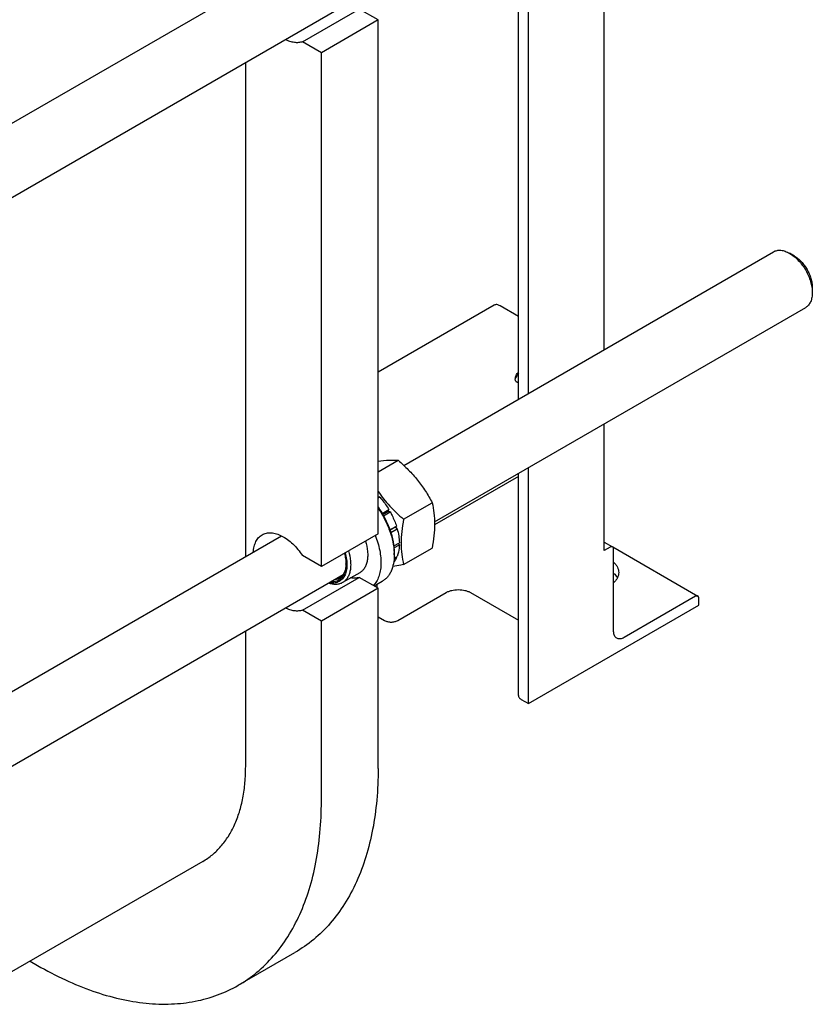
# Model space of a CAD drawing. Units: millimetres. Extents: x 0 to 4200, y -3 to 2970.
# Drawn here: x 3468 to 3764, y 1551 to 1919 of the extents above; entities that cross this region are included whole.
import ezdxf

# ---------------------------------------------------------------- set-up
doc = ezdxf.new("R2010")
doc.units = ezdxf.units.MM
doc.header["$LTSCALE"] = 231
doc.layers.get('0').update_dxf_attribs({"linetype": 'CONTINUOUS'})

msp = doc.modelspace()

# ---------------------------------------------------------------- linework, layer by layer
at = {"color": 7, "linetype": 'Continuous'}
for p, q in [((3686.234, 1795.573), (3686.234, 1980.151)), ((3654.167, 1777.059), (3654.167, 1961.637)), ((3657.95, 1779.243), (3657.95, 1963.821)), ((3463.851, 1879.472), (3565.671, 1938.257)), ((3437.857, 1836.751), (3588.624, 1923.796)), ((3573.444, 1910.527), (3594.657, 1922.774)), ((3601.737, 1918.687), (3594.657, 1922.774)), ((3601.737, 1918.687), (3580.523, 1906.44)), ((3601.737, 1726.809), (3601.737, 1918.687)), ((3580.523, 1906.44), (3573.444, 1910.527)), ((3580.523, 1714.561), (3580.523, 1906.44)), ((3552.239, 1718.211), (3552.239, 1902.789)), ((3611.316, 1752.319), (3749.531, 1832.117)), ((3757.299, 1830.503), (3755.531, 1831.523)), ((3764.017, 1818.868), (3764.017, 1816.826)), ((3645.093, 1812.147), (3601.737, 1787.115)), ((3622.832, 1731.255), (3761.531, 1811.333)), ((3654.167, 1807.985), (3647.343, 1811.924)), ((3686.234, 1720.477), (3686.234, 1767.86)), ((3601.737, 1749.903), (3609.196, 1754.209)), ((3657.95, 1663.322), (3657.95, 1751.531)), ((3654.167, 1748.206), (3622.84, 1730.119)), ((3654.167, 1666.343), (3654.167, 1749.347)), ((3601.737, 1740.239), (3602.268, 1740.546)), ((3602.268, 1740.546), (3601.737, 1740.382)), ((3611.248, 1732.212), (3621.923, 1738.376)), ((3603.247, 1734.382), (3605.762, 1735.834)), ((3605.579, 1735.151), (3603.5, 1733.951)), ((3603.748, 1733.516), (3606.262, 1734.968)), ((3605.579, 1735.151), (3605.762, 1735.834)), ((3606.262, 1734.968), (3605.579, 1735.151)), ((3606.164, 1728.181), (3608.596, 1729.586)), ((3608.166, 1729.187), (3606.207, 1728.056)), ((3606.464, 1727.288), (3608.867, 1728.675)), ((3608.166, 1729.187), (3608.596, 1729.586)), ((3608.867, 1728.675), (3608.166, 1729.187)), ((3463.851, 1667.181), (3565.671, 1725.966)), ((3601.737, 1726.809), (3580.523, 1714.561)), ((3607.586, 1722.231), (3609.687, 1723.443)), ((3607.667, 1721.461), (3609.687, 1722.627)), ((3609.687, 1722.627), (3609.238, 1723.185)), ((3611.248, 1715.242), (3621.923, 1721.405)), ((3686.234, 1723.698), (3689.397, 1721.872)), ((3688.497, 1721.783), (3686.234, 1720.477)), ((3689.411, 1721.863), (3721.217, 1703.501)), ((3580.523, 1714.561), (3573.444, 1718.649)), ((3607.677, 1717.213), (3608.596, 1717.744)), ((3607.711, 1717.674), (3608.867, 1718.342)), ((3607.747, 1719.664), (3607.747, 1718.848)), ((3608.596, 1717.744), (3608.43, 1718.089)), ((3689.77, 1690.266), (3689.77, 1721.048)), ((3437.857, 1624.46), (3588.624, 1711.505)), ((3573.444, 1698.236), (3594.657, 1710.484)), ((3594.844, 1712.21), (3588.48, 1708.536)), ((3601.737, 1706.396), (3594.657, 1710.484)), ((3603.294, 1709.005), (3600.256, 1707.251)), ((3601.381, 1706.601), (3601.381, 1707.901)), ((3601.737, 1706.396), (3580.523, 1694.149)), ((3601.737, 1639.035), (3601.737, 1706.396)), ((3609.089, 1694.389), (3627.12, 1704.799)), ((3636.312, 1704.799), (3654.167, 1694.491)), ((3720.317, 1703.411), (3693.659, 1688.021)), ((3657.95, 1663.322), (3721.59, 1700.064)), ((3721.59, 1700.064), (3721.59, 1702.677)), ((3580.523, 1694.149), (3573.444, 1698.236)), ((3601.737, 1695.776), (3604.139, 1694.389)), ((3580.523, 1626.787), (3580.523, 1694.149)), ((3552.239, 1639.851), (3552.239, 1690.499)), ((3655.193, 1664.914), (3657.95, 1663.322)), ((3536.188, 1604.373), (3463.851, 1562.609)), ((3471.699, 1567.14), (3474.457, 1565.548)), ((3549.457, 1558.12), (3570.67, 1570.367))]:
    msp.add_line(p, q, dxfattribs=at)
for centre, radius, start, end in [((3586.659, 1718.841), 21.088, 0.01923, 2.23366), ((3578.478, 1715.779), 11.237, 357.95283, 358.89409)]:
    msp.add_arc(centre, radius, start, end, dxfattribs=at)
for points, knots in [([(3573.444, 1910.527), (3572.984, 1910.368), (3571.985, 1910.167), (3570.402, 1910.223), (3568.736, 1910.621), (3567.641, 1911.085), (3567.09, 1911.363)], [0, 0, 0, 0, 0.2220664, 0.459532, 0.7179657, 1, 1, 1, 1]), ([(3749.531, 1832.117), (3749.728, 1832.231), (3750.146, 1832.427), (3751.063, 1832.681), (3752.348, 1832.715), (3753.957, 1832.326), (3755.005, 1831.828), (3755.531, 1831.523)], [0, 0, 0, 0, 0.1081598, 0.2183584, 0.4513533, 0.7103959, 1, 1, 1, 1]), ([(3755.532, 1831.523), (3756.112, 1831.188), (3757.259, 1830.383), (3758.838, 1828.906), (3760.293, 1827.16), (3761.569, 1825.211), (3762.619, 1823.131), (3763.404, 1820.998), (3763.894, 1818.892), (3764.017, 1817.497), (3764.017, 1816.826)], [0, 0, 0, 0, 0.1141456, 0.2373185, 0.36697, 0.499996, 0.6330219, 0.762673, 0.8858453, 1, 1, 1, 1]), ([(3757.299, 1830.503), (3757.759, 1830.237), (3758.667, 1829.6), (3759.917, 1828.431), (3761.069, 1827.049), (3762.079, 1825.506), (3762.911, 1823.859), (3763.532, 1822.17), (3763.919, 1820.503), (3764.017, 1819.399), (3764.017, 1818.868)], [0, 0, 0, 0, 0.1141658, 0.2373359, 0.3669844, 0.5000074, 0.6330303, 0.7626784, 0.8858479, 1, 1, 1, 1]), ([(3764.017, 1816.826), (3764.017, 1816.218), (3763.924, 1815.061), (3763.457, 1813.473), (3762.785, 1812.378), (3762.106, 1811.71), (3761.728, 1811.446), (3761.531, 1811.333)], [0, 0, 0, 0, 0.2895775, 0.5486299, 0.7816334, 0.8918362, 1, 1, 1, 1]), ([(3647.343, 1811.924), (3647.146, 1812.039), (3646.753, 1812.226), (3646.149, 1812.371), (3645.583, 1812.357), (3645.242, 1812.233), (3645.093, 1812.147)], [0, 0, 0, 0, 0.2897978, 0.5490468, 0.7822265, 1, 1, 1, 1]), ([(3653, 1784.572), (3653, 1784.795), (3653.065, 1785.263), (3653.305, 1785.947), (3653.672, 1786.601), (3653.992, 1786.991), (3654.167, 1787.165)], [0, 0, 0, 0, 0.2296362, 0.4826824, 0.7448374, 1, 1, 1, 1]), ([(3653.518, 1783.428), (3653.436, 1783.475), (3653.281, 1783.605), (3653.117, 1783.873), (3653.02, 1784.204), (3653, 1784.445), (3653, 1784.572)], [0, 0, 0, 0, 0.2177717, 0.4509506, 0.7102002, 1, 1, 1, 1]), ([(3654.168, 1786.655), (3654.045, 1786.344), (3653.73, 1785.763), (3653.291, 1785.267), (3653.047, 1785.06)], [0, 0, 0, 0, 0.5103162, 1, 1, 1, 1]), ([(3654.167, 1783.326), (3654.053, 1783.308), (3653.827, 1783.301), (3653.61, 1783.374), (3653.518, 1783.428)], [0, 0, 0, 0, 0.5207179, 1, 1, 1, 1]), ([(3601.737, 1753.947), (3603.11, 1754.127), (3605.595, 1754.366), (3608.093, 1754.309), (3609.196, 1754.209)], [0, 0, 0, 0, 0.5556854, 1, 1, 1, 1]), ([(3609.196, 1754.209), (3610.516, 1753.077), (3613.073, 1750.738), (3616.536, 1746.907), (3619.492, 1742.767), (3621.155, 1739.848), (3621.923, 1738.376)], [0, 0, 0, 0, 0.2552064, 0.5078583, 0.7562731, 1, 1, 1, 1]), ([(3601.736, 1742.619), (3602.388, 1741.657), (3603.77, 1739.771), (3606.845, 1736.195), (3609.445, 1733.759), (3611.248, 1732.212)], [0, 0, 0, 0, 0.2464163, 0.4957911, 1, 1, 1, 1]), ([(3602.268, 1740.546), (3602.592, 1740.192), (3603.874, 1738.712), (3605.003, 1737.101), (3605.762, 1735.834)], [0, 0, 0, 0, 0.2454605, 1, 1, 1, 1]), ([(3601.737, 1736.705), (3602.668, 1735.391), (3604.34, 1732.647), (3606.237, 1728.313), (3607.438, 1723.963), (3607.747, 1721.055), (3607.747, 1719.664)], [0, 0, 0, 0, 0.2637031, 0.5242543, 0.7722966, 1, 1, 1, 1]), ([(3601.737, 1736.3), (3602.624, 1735.01), (3604.225, 1732.331), (3606.075, 1728.115), (3607.299, 1723.877), (3607.678, 1721.034), (3607.731, 1719.663)], [0, 0, 0, 0, 0.2624421, 0.5217313, 0.7698652, 1, 1, 1, 1]), ([(3621.923, 1738.376), (3622.212, 1737.114), (3622.685, 1734.476), (3622.927, 1730.325), (3622.655, 1725.922), (3622.199, 1722.93), (3621.923, 1721.405)], [0, 0, 0, 0, 0.2271748, 0.4692862, 0.7279713, 1, 1, 1, 1]), ([(3606.262, 1734.968), (3606.503, 1734.534), (3607.412, 1732.8), (3608.155, 1730.978), (3608.596, 1729.586)], [0, 0, 0, 0, 0.2537035, 1, 1, 1, 1]), ([(3611.248, 1732.212), (3610.972, 1730.687), (3610.516, 1727.695), (3610.244, 1723.292), (3610.486, 1719.141), (3610.96, 1716.503), (3611.248, 1715.242)], [0, 0, 0, 0, 0.2720287, 0.5307138, 0.7728252, 1, 1, 1, 1]), ([(3608.867, 1728.675), (3609.111, 1727.795), (3609.494, 1726.065), (3609.666, 1724.299), (3609.687, 1723.443)], [0, 0, 0, 0, 0.5162794, 1, 1, 1, 1]), ([(3555.09, 1719.858), (3555.13, 1720.581), (3555.316, 1721.955), (3555.972, 1723.83), (3556.832, 1725.121), (3557.675, 1725.917), (3558.14, 1726.237), (3558.381, 1726.376)], [0, 0, 0, 0, 0.285886, 0.5436624, 0.7782107, 0.8899862, 1, 1, 1, 1]), ([(3558.381, 1726.376), (3558.625, 1726.517), (3559.14, 1726.762), (3560.264, 1727.095), (3561.83, 1727.189), (3563.804, 1726.803), (3565.848, 1725.95), (3567.9, 1724.661), (3569.9, 1722.98), (3571.784, 1720.96), (3572.912, 1719.446), (3573.444, 1718.649)], [0, 0, 0, 0, 0.0459284, 0.0926067, 0.190638, 0.2985204, 0.4182815, 0.5500635, 0.6925828, 0.8435487, 1, 1, 1, 1]), ([(3600.664, 1726.189), (3601.387, 1724.366), (3602.231, 1721.594), (3602.763, 1717.892), (3602.84, 1715.319), (3602.602, 1712.936), (3602.05, 1710.791), (3601.192, 1708.928), (3600.401, 1707.873), (3599.964, 1707.42)], [0, 0, 0, 0, 0.2985689, 0.4378374, 0.5684503, 0.689621, 0.8012493, 0.9041076, 1, 1, 1, 1]), ([(3596.994, 1724.07), (3597.383, 1722.815), (3597.791, 1720.924), (3597.88, 1718.45), (3597.718, 1716.785), (3597.329, 1715.292), (3596.719, 1714.002), (3595.895, 1712.948), (3595.207, 1712.42), (3594.844, 1712.21)], [0, 0, 0, 0, 0.3052217, 0.4446359, 0.5736785, 0.6922247, 0.8011774, 0.9026577, 1, 1, 1, 1]), ([(3609.687, 1722.627), (3609.677, 1722.235), (3609.588, 1720.78), (3609.27, 1719.329), (3608.867, 1718.342)], [0, 0, 0, 0, 0.2685091, 1, 1, 1, 1]), ([(3689.397, 1721.872), (3689.338, 1721.907), (3689.201, 1721.956), (3688.975, 1721.962), (3688.733, 1721.904), (3688.576, 1721.829), (3688.497, 1721.783)], [0, 0, 0, 0, 0.2177731, 0.4509526, 0.7102017, 1, 1, 1, 1]), ([(3689.77, 1721.048), (3689.77, 1721.139), (3689.756, 1721.313), (3689.686, 1721.551), (3689.568, 1721.745), (3689.456, 1721.838), (3689.397, 1721.872)], [0, 0, 0, 0, 0.2897998, 0.5490494, 0.7822283, 1, 1, 1, 1]), ([(3589.383, 1719.675), (3589.618, 1718.862), (3589.972, 1717.267), (3590.134, 1714.933), (3589.9, 1712.825), (3589.358, 1711.282), (3588.724, 1710.27), (3588.172, 1709.641), (3587.537, 1709.129), (3586.826, 1708.741), (3586.048, 1708.482), (3584.909, 1708.307), (3584.018, 1708.385), (3583.431, 1708.507)], [0, 0, 0, 0, 0.1628082, 0.3127934, 0.4478081, 0.5678765, 0.6232723, 0.6763501, 0.7280047, 0.7792667, 0.8312064, 0.8848261, 1, 1, 1, 1]), ([(3590.63, 1720.396), (3591.019, 1719.141), (3591.427, 1717.25), (3591.516, 1714.776), (3591.354, 1713.111), (3590.965, 1711.618), (3590.355, 1710.328), (3589.531, 1709.274), (3588.844, 1708.745), (3588.48, 1708.536)], [0, 0, 0, 0, 0.3052217, 0.4446359, 0.5736785, 0.6922247, 0.8011774, 0.9026577, 1, 1, 1, 1]), ([(3589.11, 1719.518), (3589.304, 1718.82), (3589.602, 1717.45), (3589.716, 1716.052), (3589.716, 1715.378)], [0, 0, 0, 0, 0.5180548, 1, 1, 1, 1]), ([(3607.747, 1718.848), (3607.747, 1717.758), (3607.583, 1715.687), (3606.863, 1713.251), (3605.99, 1711.609), (3605.22, 1710.563), (3604.324, 1709.682), (3603.647, 1709.209), (3603.294, 1709.005)], [0, 0, 0, 0, 0.2894012, 0.5482946, 0.6677448, 0.7817704, 0.8919041, 1, 1, 1, 1]), ([(3608.596, 1717.744), (3608.524, 1717.599), (3608.227, 1717.046), (3607.863, 1716.528), (3607.555, 1716.178)], [0, 0, 0, 0, 0.2578894, 1, 1, 1, 1]), ([(3589.716, 1715.378), (3589.716, 1714.876), (3589.657, 1713.91), (3589.367, 1712.546), (3588.883, 1711.351), (3588.21, 1710.354), (3587.359, 1709.582), (3586.351, 1709.06), (3585.217, 1708.803), (3584.427, 1708.808), (3584.025, 1708.849)], [0, 0, 0, 0, 0.1516712, 0.29136, 0.4197383, 0.5387767, 0.6518255, 0.763319, 0.8780038, 1, 1, 1, 1]), ([(3589.709, 1715.377), (3589.687, 1714.788), (3589.559, 1713.669), (3589.053, 1712.137), (3588.251, 1710.894), (3587.518, 1710.289), (3587.127, 1710.064)], [0, 0, 0, 0, 0.2874259, 0.5458276, 0.7799741, 1, 1, 1, 1]), ([(3611.248, 1715.242), (3610.901, 1715.175), (3609.559, 1714.921), (3608.212, 1714.69), (3607.21, 1714.54)], [0, 0, 0, 0, 0.2583636, 1, 1, 1, 1]), ([(3689.772, 1716.128), (3690.066, 1715.855), (3690.596, 1715.286), (3691.205, 1714.334), (3691.578, 1713.336), (3691.663, 1712.648), (3691.663, 1712.311)], [0, 0, 0, 0, 0.2753315, 0.5301865, 0.7693767, 1, 1, 1, 1]), ([(3594.657, 1710.484), (3594.167, 1710.315), (3593.098, 1710.108), (3592.015, 1710.171), (3591.465, 1710.257)], [0, 0, 0, 0, 0.4817849, 1, 1, 1, 1]), ([(3691.663, 1712.311), (3691.663, 1711.974), (3691.578, 1711.286), (3691.204, 1710.287), (3690.596, 1709.335), (3690.065, 1708.766), (3689.77, 1708.493)], [0, 0, 0, 0, 0.2306119, 0.4697962, 0.7246547, 1, 1, 1, 1]), ([(3689.772, 1712.046), (3689.918, 1711.91), (3690.45, 1711.38), (3690.901, 1710.763), (3691.152, 1710.271)], [0, 0, 0, 0, 0.2649394, 1, 1, 1, 1]), ([(3588.48, 1708.536), (3588.119, 1708.327), (3587.321, 1707.997), (3586.002, 1707.809), (3584.587, 1707.922), (3583.641, 1708.18), (3583.163, 1708.35)], [0, 0, 0, 0, 0.2284658, 0.46657, 0.722092, 1, 1, 1, 1]), ([(3587.127, 1710.064), (3586.83, 1709.893), (3586.18, 1709.618), (3585.485, 1709.507), (3585.13, 1709.486)], [0, 0, 0, 0, 0.4905886, 1, 1, 1, 1]), ([(3627.12, 1704.799), (3627.435, 1704.981), (3628.123, 1705.301), (3629.648, 1705.764), (3631.716, 1705.989), (3633.785, 1705.764), (3635.31, 1705.301), (3635.998, 1704.981), (3636.312, 1704.799)], [0, 0, 0, 0, 0.1142558, 0.237537, 0.4999995, 0.7624622, 0.8857438, 1, 1, 1, 1]), ([(3721.217, 1703.501), (3721.157, 1703.535), (3721.021, 1703.584), (3720.794, 1703.59), (3720.553, 1703.532), (3720.396, 1703.457), (3720.317, 1703.411)], [0, 0, 0, 0, 0.2177731, 0.4509526, 0.7102017, 1, 1, 1, 1]), ([(3721.59, 1702.677), (3721.59, 1702.768), (3721.576, 1702.941), (3721.505, 1703.18), (3721.387, 1703.373), (3721.276, 1703.466), (3721.217, 1703.501)], [0, 0, 0, 0, 0.2897998, 0.5490494, 0.7822283, 1, 1, 1, 1]), ([(3573.444, 1698.236), (3572.984, 1698.078), (3571.985, 1697.876), (3570.402, 1697.933), (3568.736, 1698.331), (3567.641, 1698.794), (3567.09, 1699.073)], [0, 0, 0, 0, 0.2220664, 0.459532, 0.7179657, 1, 1, 1, 1]), ([(3604.139, 1694.389), (3604.491, 1694.186), (3605.308, 1693.89), (3606.614, 1693.748), (3607.921, 1693.89), (3608.738, 1694.186), (3609.089, 1694.389)], [0, 0, 0, 0, 0.2372186, 0.5000005, 0.7627822, 1, 1, 1, 1]), ([(3690.909, 1687.748), (3690.728, 1687.853), (3690.388, 1688.138), (3690.027, 1688.729), (3689.812, 1689.457), (3689.77, 1689.987), (3689.77, 1690.266)], [0, 0, 0, 0, 0.2177717, 0.4509506, 0.7102002, 1, 1, 1, 1]), ([(3693.659, 1688.021), (3693.418, 1687.881), (3692.938, 1687.653), (3692.2, 1687.475), (3691.507, 1687.492), (3691.09, 1687.644), (3690.909, 1687.748)], [0, 0, 0, 0, 0.2897983, 0.5490474, 0.7822269, 1, 1, 1, 1]), ([(3654.167, 1666.343), (3654.167, 1666.21), (3654.217, 1665.932), (3654.427, 1665.545), (3654.76, 1665.194), (3655.039, 1665.003), (3655.193, 1664.914)], [0, 0, 0, 0, 0.2177709, 0.4509494, 0.7101992, 1, 1, 1, 1]), ([(3536.188, 1604.373), (3537.459, 1605.106), (3539.902, 1606.811), (3543.13, 1609.988), (3545.906, 1613.758), (3548.204, 1618.08), (3550.008, 1622.909), (3551.302, 1628.198), (3552.077, 1633.897), (3552.239, 1637.832), (3552.239, 1639.851)], [0, 0, 0, 0, 0.1080128, 0.218062, 0.3319999, 0.451358, 0.5772779, 0.7105007, 0.8513948, 1, 1, 1, 1]), ([(3601.737, 1639.035), (3601.737, 1635.128), (3601.422, 1627.511), (3599.922, 1616.481), (3597.418, 1606.244), (3593.928, 1596.897), (3589.479, 1588.533), (3584.105, 1581.235), (3577.858, 1575.086), (3573.129, 1571.787), (3570.67, 1570.367)], [0, 0, 0, 0, 0.1486052, 0.2894993, 0.4227221, 0.5486419, 0.6680001, 0.781938, 0.8919872, 1, 1, 1, 1]), ([(3549.457, 1558.12), (3551.916, 1559.539), (3556.644, 1562.839), (3562.892, 1568.988), (3568.266, 1576.285), (3572.715, 1584.65), (3576.205, 1593.997), (3578.709, 1604.234), (3580.209, 1615.264), (3580.523, 1622.88), (3580.523, 1626.787)], [0, 0, 0, 0, 0.1080128, 0.218062, 0.3319999, 0.4513581, 0.5772779, 0.7105007, 0.8513948, 1, 1, 1, 1]), ([(3474.457, 1565.548), (3477.841, 1563.595), (3484.594, 1560.059), (3494.896, 1555.843), (3505.013, 1552.894), (3514.852, 1551.243), (3524.321, 1550.914), (3533.327, 1551.918), (3541.776, 1554.255), (3546.997, 1556.7), (3549.457, 1558.12)], [0, 0, 0, 0, 0.1486046, 0.2894983, 0.4227208, 0.5486406, 0.6679989, 0.7819371, 0.8919867, 1, 1, 1, 1])]:
    msp.add_open_spline(points, degree=3, knots=knots, dxfattribs=at)

doc.saveas('drawing.dxf')
